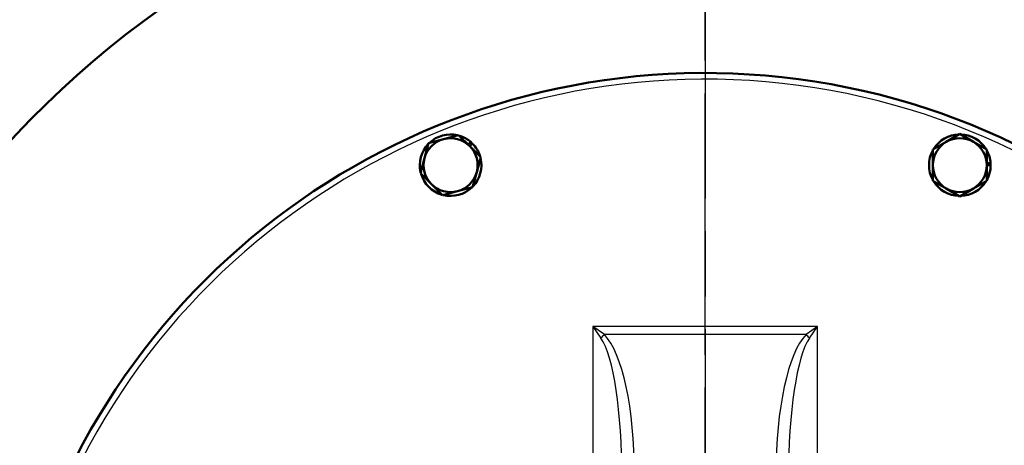
# Model space of a CAD drawing. Units: millimetres. Extents: x 0 to 4672, y -11882 to 3300.
# Drawn here: x 1089 to 1325, y 1463 to 1566 of the extents above; entities that cross this region are included whole.
import ezdxf

# ---------------------------------------------------------------- set-up
doc = ezdxf.new("R2010")
doc.units = ezdxf.units.MM
doc.header["$LTSCALE"] = 5.555556
doc.linetypes.add('CHAIN', pattern=[0.7087, 0.4724, -0.0591, 0.1181, -0.0591])
for name, color, linetype, lineweight in [('Center Mark (ANSI)', 7, 'Continuous', 25), ('Centerline (ANSI)', 7, 'Continuous', 25), ('Dimension (ANSI)', 7, 'Continuous', 20), ('Visible (ANSI)', 7, 'Continuous', 50), ('Visible Narrow (ANSI)', 7, 'Continuous', 25)]:
    doc.layers.add(name, color=color, linetype=linetype, lineweight=lineweight)
doc.styles.add('Dimension text', font='TAHOMA.TTF')
doc.dimstyles.new('Eclipse - mm [in]', dxfattribs={"dimscale": 5.555556, "dimtxt": 4, "dimasz": 5, "dimexe": 3.2, "dimexo": 1.6002, "dimgap": 0.8, "dimtad": 0, "dimtih": 1, "dimtoh": 1, "dimdec": 0, "dimrnd": 1e-08, "dimzin": 4, "dimdsep": 46, "dimtxsty": 'Dimension text', "dimcen": 0.09, "dimdle": 10, "dimclrd": 256, "dimclre": 256, "dimclrt": 256, "dimadec": 0, "dimazin": 1, "dimtfac": 1, "dimtdec": 0, "dimtofl": 0, "dimtmove": 0, "dimatfit": 3, "dimfxl": 1, "dimtolj": 1, "dimtzin": 4, "dimlwd": -1, "dimlwe": -1, "dimarcsym": 0})

# ---------------------------------------------------------------- blocks, each defined once
blk = doc.blocks.new('*D36')
at = {"layer": 'Defpoints', "color": 0}
for p in [(1533.32, 1799.47), (1253.39, 1296.37), (1533.32, 721.18)]:
    blk.add_point(p, dxfattribs=at)
at = {"layer": 'Dimension (ANSI)'}
for p, q in [((1533.32, 1790.58), (1533.32, 703.41)), ((1253.39, 1287.48), (1253.39, 703.41)), ((1253.39, 721.18), (1225.62, 721.18)), ((1505.55, 721.18), (1281.17, 721.18))]:
    blk.add_line(p, q, dxfattribs=at)
for points in [[(1281.17, 725.81), (1281.17, 716.55), (1253.39, 721.18)], [(1505.55, 725.81), (1505.55, 716.55), (1533.32, 721.18)]]:
    blk.add_solid(points, dxfattribs=at)
at = {"layer": 'Dimension (ANSI)', "insert": (1221.17, 721.18), "char_height": 22.2222, "attachment_point": 6, "style": 'Dimension text'}
blk.add_mtext('\\A1;279.9\\P [11.02 in]\\PACTUATOR\\PCONNECTION POINT\\P(1/2" NPT OR M16\\PWITHOUT THREAD) ', dxfattribs=at)
blk = doc.blocks.new('*D37')
at = {"layer": 'Defpoints', "color": 0}
for p in [(1653.29, 1641.2), (1253.39, 1296.37), (1653.29, 499.98)]:
    blk.add_point(p, dxfattribs=at)
at = {"layer": 'Dimension (ANSI)'}
for p, q in [((1653.29, 1632.31), (1653.29, 482.21)), ((1253.39, 1287.48), (1253.39, 482.21)), ((1281.17, 499.98), (1406.9, 499.98)), ((1625.52, 499.98), (1539.15, 499.98))]:
    blk.add_line(p, q, dxfattribs=at)
for points in [[(1281.17, 504.61), (1281.17, 495.36), (1253.39, 499.98)], [(1625.52, 504.61), (1625.52, 495.36), (1653.29, 499.98)]]:
    blk.add_solid(points, dxfattribs=at)
at = {"layer": 'Dimension (ANSI)', "insert": (1473.03, 499.98), "char_height": 22.222, "attachment_point": 5, "style": 'Dimension text'}
blk.add_mtext('\\A1;400\\P [15.7 in]', dxfattribs=at)
blk = doc.blocks.new('*D40')
at = {"layer": 'Defpoints', "color": 0}
for p in [(1301.07, 1658.94), (1205.72, 1107.12)]:
    blk.add_point(p, dxfattribs=at)
at = {"layer": 'Dimension (ANSI)'}
for p, q in [((1252.89, 1383.03), (1253.89, 1383.03)), ((1253.39, 1382.53), (1253.39, 1383.53)), ((1173.86, 922.73), (1200.99, 1079.75)), ((1096.86, 922.73), (1173.86, 922.73))]:
    blk.add_line(p, q, dxfattribs=at)
blk.add_solid([(1196.43, 1080.54), (1205.55, 1078.96), (1205.72, 1107.12)], dxfattribs=at)
at = {"layer": 'Dimension (ANSI)', "insert": (1019.92, 922.73), "char_height": 22.2222, "attachment_point": 5, "style": 'Dimension text'}
blk.add_mtext('\\A1;∅560\\P [∅22.0 in]', dxfattribs=at)
blk = doc.blocks.new('*D42')
at = {"layer": 'Defpoints', "color": 0}
for p in [(1049.66, 1550.18), (1457.13, 1215.88)]:
    blk.add_point(p, dxfattribs=at)
at = {"layer": 'Dimension (ANSI)'}
for p, q in [((1252.89, 1383.03), (1253.89, 1383.03)), ((1253.39, 1382.53), (1253.39, 1383.53)), ((1686.38, 1027.8), (1478.6, 1198.27)), ((1763.37, 1027.8), (1686.38, 1027.8))]:
    blk.add_line(p, q, dxfattribs=at)
blk.add_solid([(1481.54, 1201.84), (1475.66, 1194.69), (1457.13, 1215.88)], dxfattribs=at)
at = {"layer": 'Dimension (ANSI)', "insert": (1840.31, 1027.8), "char_height": 22.2222, "attachment_point": 5, "style": 'Dimension text'}
blk.add_mtext('\\A1;∅527\\P [∅20.7 in]', dxfattribs=at)

msp = doc.modelspace()

# ---------------------------------------------------------------- linework, layer by layer
at = {"layer": 'Center Mark (ANSI)', "linetype": 'CHAIN', "ltscale": 23.979681}
msp.add_line((1253.394, 1680.21), (1253.394, 1085.855), dxfattribs=at)
at = {"layer": 'Centerline (ANSI)', "linetype": 'CHAIN', "ltscale": 23.979681}
msp.add_line((1253.394, 1296.374), (1253.394, 2433.647), dxfattribs=at)
msp.add_arc((1253.394, 1383.033), 263.525, 152.33022, 27.66978, dxfattribs=at)
at = {"layer": 'Visible (ANSI)'}
for p, q in [((1186.857, 1536.161), (1190.482, 1537.132)), ((1190.482, 1537.132), (1194.107, 1538.103)), ((1194.107, 1538.103), (1196.761, 1535.45)), ((1311.373, 1536.483), (1314.623, 1538.359)), ((1314.623, 1538.359), (1317.873, 1536.483)), ((1185.886, 1532.536), (1186.857, 1536.161)), ((1196.394, 1535.816), (1197.018, 1536.44)), ((1197.397, 1536.086), (1196.761, 1535.45)), ((1196.761, 1535.45), (1199.414, 1532.796)), ((1308.123, 1534.606), (1311.373, 1536.483)), ((1308.123, 1530.853), (1308.123, 1534.606)), ((1317.873, 1536.483), (1321.123, 1534.606)), ((1321.123, 1534.606), (1321.123, 1530.853)), ((1184.915, 1528.911), (1185.886, 1532.536)), ((1199.414, 1532.796), (1198.443, 1529.171)), ((1308.123, 1527.101), (1308.123, 1530.853)), ((1321.123, 1531.372), (1322.005, 1531.372)), ((1322.023, 1530.853), (1321.123, 1530.853)), ((1321.123, 1530.853), (1321.123, 1527.101)), ((1187.568, 1526.257), (1184.915, 1528.911)), ((1198.443, 1529.171), (1197.472, 1525.546)), ((1190.222, 1523.604), (1187.568, 1526.257)), ((1197.472, 1525.546), (1193.847, 1524.575)), ((1311.373, 1525.224), (1308.123, 1527.101)), ((1314.623, 1523.348), (1311.373, 1525.224)), ((1317.873, 1525.224), (1314.623, 1523.348)), ((1321.123, 1527.101), (1317.873, 1525.224)), ((1193.847, 1524.575), (1190.222, 1523.604))]:
    msp.add_line(p, q, dxfattribs=at)
for centre, radius, start, end in [((1253.394, 1383.033), 280, 189.13435, 59.55607), ((1253.394, 1383.033), 279.4, 189.15413, 59.37405), ((1253.394, 1383.033), 227, 191.29234, 168.70766), ((1253.394, 1383.033), 170, 195.15734, 164.84266), ((1192.165, 1530.853), 6.5, 105, 165), ((1192.165, 1530.853), 7.4, 76.44736, 133.55264), ((1192.165, 1530.853), 6.5, 45, 105), ((1192.165, 1530.853), 7.4, 49.01606, 73.55264), ((1314.623, 1530.853), 7.4, 91.44736, 148.55264), ((1314.623, 1530.853), 6.5, 60, 120), ((1314.623, 1530.853), 7.4, 31.44736, 88.55264), ((1192.165, 1530.853), 7.4, 136.44736, 193.55264), ((1192.165, 1530.853), 6.5, 345, 45), ((1192.165, 1530.853), 7.4, 45, 49.01606), ((1192.165, 1530.853), 7.4, 16.44736, 45), ((1314.623, 1530.853), 7.4, 151.44736, 208.55264), ((1314.623, 1530.853), 6.5, 120, 180), ((1314.623, 1530.853), 6.5, 0, 60), ((1314.623, 1530.853), 7.4, 4.01606, 28.55264), ((1192.165, 1530.853), 6.5, 165, 225), ((1192.165, 1530.853), 7.4, 316.44736, 13.55264), ((1314.623, 1530.853), 6.5, 180, 240), ((1314.623, 1530.853), 6.5, 300, 0), ((1314.623, 1530.853), 7.4, 331.44736, 0), ((1314.623, 1530.853), 7.4, 0, 4.01606), ((1192.165, 1530.853), 7.4, 196.44736, 253.55264), ((1192.165, 1530.853), 6.5, 285, 345), ((1192.165, 1530.853), 6.5, 225, 285), ((1192.165, 1530.853), 7.4, 256.44736, 313.55264), ((1314.623, 1530.853), 7.4, 211.44736, 268.55264), ((1314.623, 1530.853), 6.5, 240, 300), ((1314.623, 1530.853), 7.4, 271.44736, 328.55264), ((1253.394, 1383.033), 228.6, 270.02509, 24.38)]:
    msp.add_arc(centre, radius, start, end, dxfattribs=at)
at = {"layer": 'Visible Narrow (ANSI)'}
for p, q in [((1280.394, 1492.016), (1226.394, 1492.016)), ((1226.394, 1492.016), (1226.394, 1435.033)), ((1229.15, 1490.087), (1226.394, 1492.016)), ((1226.394, 1492.016), (1228.323, 1489.26)), ((1280.394, 1492.016), (1277.638, 1490.087)), ((1278.464, 1489.26), (1280.394, 1492.016)), ((1280.394, 1427.474), (1280.394, 1492.016)), ((1277.638, 1490.087), (1229.15, 1490.087))]:
    msp.add_line(p, q, dxfattribs=at)
msp.add_arc((1253.394, 1383.033), 168.5, 195.29556, 164.70444, dxfattribs=at)
for centre, major_axis, ratio, start_param, end_param in [((1229.15, 1489.26), (-2.121, -2.121), 0.198716, 4.5162283, 4.9085496), ((1226.394, 1455.737), (0, 34.874), 0.2007218, 4.712389, 6.0039326), ((1226.394, 1456.564), (0, 34.874), 0.2867454, 4.712389, 6.0039326), ((1280.394, 1456.564), (0, 34.874), 0.2867454, 0.2792527, 1.5707963), ((1280.394, 1455.737), (0, 34.874), 0.2007218, 0.2792527, 1.5707963), ((1277.638, 1489.26), (-2.121, 2.121), 0.198716, 4.5162283, 4.9085496)]:
    msp.add_ellipse(centre, major_axis=major_axis, ratio=ratio, start_param=start_param, end_param=end_param, dxfattribs=at)

# ---------------------------------------------------------------- dimensions: what is measured, and where the dimension line sits
at = {"layer": 'Dimension (ANSI)'}
dim = msp.add_linear_dim(base=(1533.324, 721.185), p1=(1253.394, 1296.374), p2=(1533.324, 1799.465), text='<>\\PACTUATOR\\PCONNECTION POINT\\P(1/2" NPT OR M16\\PWITHOUT THREAD) ', dimstyle='Eclipse - mm [in]', override={"dimtih": 0, "dimtoh": 0, "dimdec": 1, "dimpost": '\\X', "dimtp": 0, "dimtm": 0, "dimtdec": 1, "dimatfit": 2}, dxfattribs=at)
dim.commit()
dim.dimension.update_dxf_attribs({"geometry": '*D36', "text_midpoint": (1079.033, 721.185), "dimtype": 160})
for p1, p2, picture, middle in [((1301.069, 1658.944), (1205.719, 1107.121), '*D40', (1019.92, 922.726)), ((1049.662, 1550.181), (1457.126, 1215.884), '*D42', (1840.313, 1027.8))]:
    dim = msp.add_diameter_dim_2p(p1=p1, p2=p2, dimstyle='Eclipse - mm [in]', override={"dimdec": 0, "dimpost": '\\X', "dimtp": 0, "dimtm": 0, "dimtdec": 1}, dxfattribs=at)
    dim.commit()
    dim.dimension.update_dxf_attribs({"geometry": picture, "text_midpoint": middle, "dimtype": 163})
dim = msp.add_linear_dim(base=(1653.294, 499.985), p1=(1253.394, 1296.374), p2=(1653.294, 1641.195), dimstyle='Eclipse - mm [in]', override={"dimtih": 0, "dimtoh": 0, "dimdec": 0, "dimpost": '\\X', "dimtp": 0, "dimtm": 0, "dimtdec": 1, "dimatfit": 2}, dxfattribs=at)
dim.commit()
dim.dimension.update_dxf_attribs({"geometry": '*D37', "text_midpoint": (1473.025, 499.985), "dimtype": 160})

doc.saveas('drawing.dxf')
